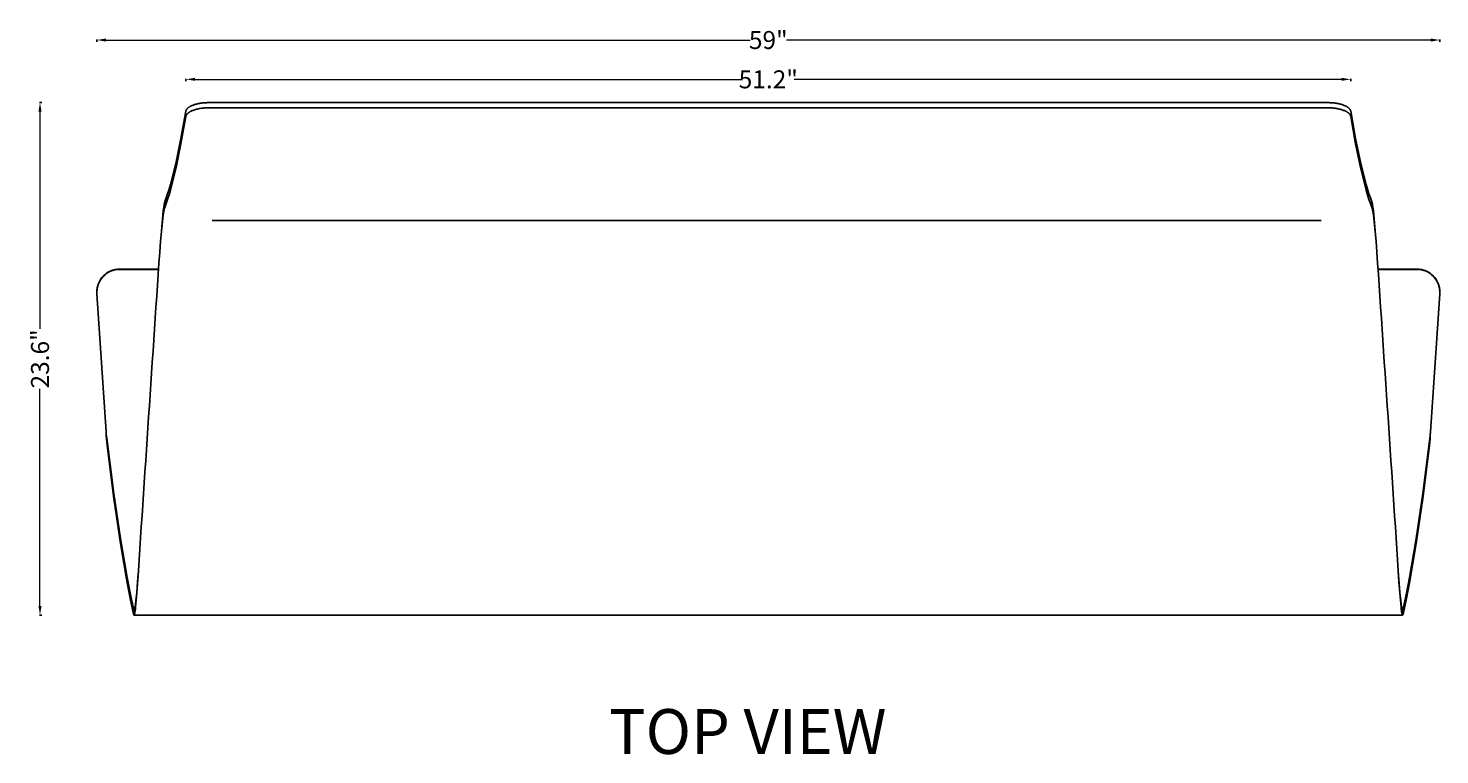
# Model space of a CAD drawing. Extents: x 394 to 8773, y 4507 to 9188.
# Drawn here: x 2130 to 3703, y 5867 to 6676 of the extents above; entities that cross this region are included whole.
import ezdxf

# ---------------------------------------------------------------- set-up
doc = ezdxf.new("R2010")
doc.units = 0
doc.header["$MEASUREMENT"] = 0
doc.linetypes.add('CONTINUA', pattern=[0])
doc.layers.get('0').update_dxf_attribs({"linetype": 'CONTINUOUS'})
doc.layers.get('Defpoints').update_dxf_attribs({"linetype": 'CONTINUOUS'})
doc.layers.add('MAKE2D_VISIBLE_LINES', color=7, linetype='CONTINUOUS')
doc.layers.add('PREDETERMINADA', color=7, linetype='CONTINUOUS')
doc.styles.add('ROMAND', font='technic_.ttf', dxfattribs={"height": 10})
doc.dimstyles.new('COTAS EMI', dxfattribs={"dimtxt": 10, "dimasz": 5, "dimexe": 0.18, "dimexo": 0, "dimgap": 0.09, "dimtad": 0, "dimzin": 0, "dimdsep": 46, "dimtxsty": 'ROMAND', "dimcen": -0.09, "dimclrd": 256, "dimclrt": 256, "dimaunit": 2, "dimadec": 0, "dimazin": 0, "dimtfac": 1, "dimtofl": 0, "dimtmove": 2, "dimatfit": 2, "dimfxl": 1, "dimfxlon": 1, "dimtolj": 1, "dimtzin": 0, "dimlwd": 13, "dimarcsym": 0})

# ---------------------------------------------------------------- blocks, each defined once
blk = doc.blocks.new('*D59')
at = {"color": 0, "lineweight": -2, "transparency": 16777216}
for p, q in [((2206.7, 6661.3), (2206.7, 6663.7)), ((3703.1, 6661.3), (3703.1, 6663.7))]:
    blk.add_line(p, q, dxfattribs=at)
at = {"linetype": 'CONTINUA', "lineweight": 13, "transparency": 16777216}
for p, q in [((2216.7, 6663.3), (2934.7, 6663.3)), ((3693.1, 6663.3), (2975.1, 6663.3))]:
    blk.add_line(p, q, dxfattribs=at)
at = {"transparency": 16777216}
for points in [[(2216.7, 6665), (2216.7, 6661.6), (2206.7, 6663.3)], [(3693.1, 6665), (3693.1, 6661.6), (3703.1, 6663.3)]]:
    blk.add_solid(points, dxfattribs=at)
at = {"layer": 'Defpoints', "color": 0, "transparency": 16777216}
for p in [(3703.1, 6663.3), (2206.7, 6382.3), (3703.1, 6380.7)]:
    blk.add_point(p, dxfattribs=at)
at = {"transparency": 16777216, "insert": (2954.9, 6663.3), "char_height": 20, "attachment_point": 5, "style": 'ROMAND'}
blk.add_mtext('\\A1;59"', dxfattribs=at)
blk = doc.blocks.new('*D61')
at = {"color": 0, "lineweight": -2, "transparency": 16777216}
for p, q in [((2305.9, 6617.5), (2305.9, 6619.9)), ((3604, 6617.5), (3604, 6619.9))]:
    blk.add_line(p, q, dxfattribs=at)
at = {"linetype": 'CONTINUA', "lineweight": 13, "transparency": 16777216}
for p, q in [((2315.9, 6619.5), (2926, 6619.5)), ((3594, 6619.5), (2983.9, 6619.5))]:
    blk.add_line(p, q, dxfattribs=at)
at = {"transparency": 16777216}
for points in [[(2315.9, 6621.2), (2315.9, 6617.9), (2305.9, 6619.5)], [(3594, 6621.2), (3594, 6617.9), (3604, 6619.5)]]:
    blk.add_solid(points, dxfattribs=at)
at = {"layer": 'Defpoints', "color": 0, "transparency": 16777216}
for p in [(3604, 6619.5), (2305.9, 6584.2), (3604, 6583.9)]:
    blk.add_point(p, dxfattribs=at)
at = {"transparency": 16777216, "insert": (2954.9, 6619.5), "char_height": 20, "attachment_point": 5, "style": 'ROMAND'}
blk.add_mtext('\\A1;51.2"', dxfattribs=at)
blk = doc.blocks.new('*D63')
at = {"color": 0, "lineweight": -2, "transparency": 16777216}
for p, q in [((2145.3, 6593.6), (2142.9, 6593.6)), ((2145.3, 6022.7), (2142.9, 6022.7))]:
    blk.add_line(p, q, dxfattribs=at)
at = {"linetype": 'CONTINUA', "lineweight": 13, "transparency": 16777216}
for p, q in [((2143.3, 6583.6), (2143.3, 6341.6)), ((2143.3, 6032.7), (2143.3, 6274.7))]:
    blk.add_line(p, q, dxfattribs=at)
at = {"transparency": 16777216}
for points in [[(2141.6, 6583.6), (2145, 6583.6), (2143.3, 6593.6)], [(2141.6, 6032.7), (2145, 6032.7), (2143.3, 6022.7)]]:
    blk.add_solid(points, dxfattribs=at)
at = {"layer": 'Defpoints', "color": 0, "transparency": 16777216}
for p in [(2954.9, 6593.6), (2143.3, 6022.7), (2954.9, 6022.7)]:
    blk.add_point(p, dxfattribs=at)
at = {"transparency": 16777216, "insert": (2143.3, 6308.1), "char_height": 20, "attachment_point": 5, "rotation": 90, "style": 'ROMAND'}
blk.add_mtext('\\A1;23.6"', dxfattribs=at)

msp = doc.modelspace()

# ---------------------------------------------------------------- linework, layer by layer
at = {"layer": 'MAKE2D_VISIBLE_LINES'}
for p, q in [((2313.819, 6590.744), (2314.771, 6591.091)), ((2314.771, 6591.091), (2315.732, 6591.408)), ((2315.732, 6591.408), (2316.702, 6591.697)), ((2316.702, 6591.697), (2317.68, 6591.962)), ((2317.68, 6591.962), (2318.741, 6592.22)), ((2318.741, 6592.22), (2319.808, 6592.453)), ((2319.808, 6592.453), (2320.88, 6592.66)), ((2320.88, 6592.66), (2321.956, 6592.845)), ((2321.956, 6592.845), (2323.1, 6593.015)), ((2323.1, 6593.015), (2324.247, 6593.162)), ((2324.247, 6593.162), (2325.397, 6593.284)), ((2325.397, 6593.284), (2326.549, 6593.384)), ((2326.549, 6593.384), (2327.703, 6593.46)), ((2327.703, 6593.46), (2328.859, 6593.514)), ((2328.859, 6593.514), (2330.015, 6593.547)), ((2330.015, 6593.547), (2331.171, 6593.558)), ((2331.171, 6593.558), (3578.659, 6593.558)), ((3578.659, 6593.558), (3579.853, 6593.547)), ((3579.853, 6593.547), (3581.047, 6593.512)), ((3581.047, 6593.512), (3582.24, 6593.454)), ((3582.24, 6593.454), (3583.431, 6593.372)), ((3583.431, 6593.372), (3584.545, 6593.273)), ((3584.545, 6593.273), (3585.658, 6593.153)), ((3585.658, 6593.153), (3586.767, 6593.01)), ((3586.767, 6593.01), (3587.874, 6592.845)), ((3587.874, 6592.845), (3588.95, 6592.661)), ((3588.95, 6592.661), (3590.022, 6592.453)), ((3590.022, 6592.453), (3591.089, 6592.22)), ((3591.089, 6592.22), (3592.15, 6591.961)), ((3592.15, 6591.961), (3593.128, 6591.697)), ((3593.128, 6591.697), (3594.098, 6591.408)), ((3594.098, 6591.408), (3595.059, 6591.091)), ((3595.059, 6591.091), (3596.011, 6590.744)), ((2305.827, 6583.941), (2300.406, 6553.648)), ((2305.833, 6578.154), (2300.409, 6547.711)), ((2305.827, 6583.941), (2305.85, 6584.068)), ((2305.833, 6578.154), (2305.856, 6578.281)), ((2305.85, 6584.068), (2305.877, 6584.194)), ((2305.856, 6578.281), (2305.883, 6578.407)), ((2305.877, 6584.194), (2305.907, 6584.319)), ((2305.883, 6578.407), (2305.913, 6578.532)), ((2305.907, 6584.319), (2305.942, 6584.443)), ((2305.913, 6578.532), (2305.948, 6578.656)), ((2305.942, 6584.443), (2305.98, 6584.566)), ((2305.948, 6578.656), (2305.985, 6578.779)), ((2305.98, 6584.566), (2306.021, 6584.687)), ((2305.985, 6578.779), (2306.027, 6578.9)), ((2306.021, 6584.687), (2306.066, 6584.808)), ((2306.027, 6578.9), (2306.071, 6579.021)), ((2306.066, 6584.808), (2306.114, 6584.927)), ((2306.071, 6579.021), (2306.119, 6579.14)), ((2306.114, 6584.927), (2306.165, 6585.045)), ((2306.119, 6579.14), (2306.17, 6579.258)), ((2306.165, 6585.045), (2306.219, 6585.162)), ((2306.17, 6579.258), (2306.224, 6579.375)), ((2306.219, 6585.162), (2306.275, 6585.278)), ((2306.224, 6579.375), (2306.281, 6579.491)), ((2306.275, 6585.278), (2306.335, 6585.392)), ((2306.281, 6579.491), (2306.34, 6579.605)), ((2306.335, 6585.392), (2306.397, 6585.505)), ((2306.34, 6579.605), (2306.402, 6579.718)), ((2306.397, 6585.505), (2306.461, 6585.616)), ((2306.402, 6579.718), (2306.467, 6579.829)), ((2306.461, 6585.616), (2306.528, 6585.726)), ((2306.467, 6579.829), (2306.533, 6579.94)), ((2306.528, 6585.726), (2306.597, 6585.835)), ((2306.533, 6579.94), (2306.602, 6580.048)), ((2306.597, 6585.835), (2306.683, 6585.964)), ((2306.602, 6580.048), (2306.688, 6580.177)), ((2306.683, 6585.964), (2306.772, 6586.091)), ((2306.688, 6580.177), (2306.777, 6580.304)), ((2306.772, 6586.091), (2306.864, 6586.215)), ((2306.777, 6580.304), (2306.869, 6580.429)), ((2306.864, 6586.215), (2306.958, 6586.338)), ((2306.869, 6580.429), (2306.963, 6580.552)), ((2306.958, 6586.338), (2307.055, 6586.459)), ((2306.963, 6580.552), (2307.06, 6580.672)), ((2307.055, 6586.459), (2307.155, 6586.578)), ((2307.06, 6580.672), (2307.16, 6580.791)), ((2307.155, 6586.578), (2307.257, 6586.694)), ((2307.16, 6580.791), (2307.262, 6580.908)), ((2307.257, 6586.694), (2307.361, 6586.809)), ((2307.262, 6580.908), (2307.366, 6581.023)), ((2307.361, 6586.809), (2307.467, 6586.922)), ((2307.366, 6581.023), (2307.472, 6581.136)), ((2307.467, 6586.922), (2307.575, 6587.033)), ((2307.472, 6581.136), (2307.58, 6581.247)), ((2307.575, 6587.033), (2307.798, 6587.25)), ((2307.58, 6581.247), (2307.802, 6581.464)), ((2307.798, 6587.25), (2308.026, 6587.46)), ((2307.802, 6581.464), (2308.031, 6581.674)), ((2308.026, 6587.46), (2308.261, 6587.663)), ((2308.031, 6581.674), (2308.265, 6581.877)), ((2308.261, 6587.663), (2308.55, 6587.899)), ((2308.265, 6581.877), (2308.554, 6582.113)), ((2308.55, 6587.899), (2308.845, 6588.127)), ((2308.554, 6582.113), (2308.849, 6582.341)), ((2308.845, 6588.127), (2309.146, 6588.345)), ((2308.849, 6582.341), (2309.15, 6582.56)), ((2309.146, 6588.345), (2309.453, 6588.556)), ((2309.15, 6582.56), (2309.457, 6582.771)), ((2309.453, 6588.556), (2309.765, 6588.76)), ((2309.457, 6582.771), (2309.769, 6582.974)), ((2309.765, 6588.76), (2310.082, 6588.956)), ((2309.769, 6582.974), (2310.086, 6583.17)), ((2310.082, 6588.956), (2310.403, 6589.145)), ((2310.086, 6583.17), (2310.407, 6583.36)), ((2310.403, 6589.145), (2310.727, 6589.328)), ((2310.407, 6583.36), (2310.731, 6583.543)), ((2310.727, 6589.328), (2311.102, 6589.529)), ((2310.731, 6583.543), (2311.106, 6583.744)), ((2311.102, 6589.529), (2311.481, 6589.723)), ((2311.106, 6583.744), (2311.485, 6583.938)), ((2311.481, 6589.723), (2311.863, 6589.91)), ((2311.485, 6583.938), (2311.867, 6584.125)), ((2311.863, 6589.91), (2312.249, 6590.09)), ((2311.867, 6584.125), (2312.253, 6584.305)), ((2312.249, 6590.09), (2313.029, 6590.429)), ((2312.253, 6584.305), (2313.033, 6584.644)), ((2313.029, 6590.429), (2313.819, 6590.744)), ((2313.033, 6584.644), (2313.823, 6584.96)), ((2313.823, 6584.96), (2314.775, 6585.306)), ((2314.775, 6585.306), (2315.736, 6585.623)), ((2315.736, 6585.623), (2316.707, 6585.913)), ((2316.707, 6585.913), (2317.684, 6586.177)), ((2317.684, 6586.177), (2318.745, 6586.436)), ((2318.745, 6586.436), (2319.813, 6586.669)), ((2319.813, 6586.669), (2320.885, 6586.876)), ((2320.885, 6586.876), (2321.962, 6587.061)), ((2321.962, 6587.061), (2323.105, 6587.232)), ((2323.105, 6587.232), (2324.253, 6587.378)), ((2324.253, 6587.378), (2325.403, 6587.501)), ((2325.403, 6587.501), (2326.555, 6587.6)), ((2326.555, 6587.6), (2327.709, 6587.676)), ((2327.709, 6587.676), (2328.865, 6587.731)), ((2328.865, 6587.731), (2330.021, 6587.763)), ((2330.021, 6587.763), (2331.178, 6587.775)), ((2331.178, 6587.775), (3578.653, 6587.775)), ((3578.653, 6587.775), (3579.847, 6587.763)), ((3579.847, 6587.763), (3581.041, 6587.728)), ((3581.041, 6587.728), (3582.234, 6587.67)), ((3582.234, 6587.67), (3583.425, 6587.588)), ((3583.425, 6587.588), (3584.54, 6587.489)), ((3584.54, 6587.489), (3585.652, 6587.369)), ((3585.652, 6587.369), (3586.762, 6587.226)), ((3586.762, 6587.226), (3587.869, 6587.061)), ((3587.869, 6587.061), (3588.945, 6586.877)), ((3588.945, 6586.877), (3590.018, 6586.669)), ((3590.018, 6586.669), (3591.085, 6586.436)), ((3591.085, 6586.436), (3592.146, 6586.177)), ((3592.146, 6586.177), (3593.123, 6585.913)), ((3593.123, 6585.913), (3594.094, 6585.623)), ((3594.094, 6585.623), (3595.055, 6585.306)), ((3595.055, 6585.306), (3596.007, 6584.96)), ((3596.007, 6584.96), (3596.797, 6584.644)), ((3596.011, 6590.744), (3596.801, 6590.429)), ((3596.797, 6584.644), (3597.577, 6584.305)), ((3596.801, 6590.429), (3597.581, 6590.09)), ((3597.577, 6584.305), (3597.963, 6584.125)), ((3597.581, 6590.09), (3597.967, 6589.91)), ((3597.963, 6584.125), (3598.345, 6583.938)), ((3597.967, 6589.91), (3598.349, 6589.723)), ((3598.345, 6583.938), (3598.724, 6583.744)), ((3598.349, 6589.723), (3598.728, 6589.529)), ((3598.724, 6583.744), (3599.099, 6583.543)), ((3598.728, 6589.529), (3599.103, 6589.328)), ((3599.099, 6583.543), (3599.423, 6583.36)), ((3599.103, 6589.328), (3599.427, 6589.145)), ((3599.423, 6583.36), (3599.744, 6583.17)), ((3599.427, 6589.145), (3599.748, 6588.956)), ((3599.744, 6583.17), (3600.061, 6582.974)), ((3599.748, 6588.956), (3600.065, 6588.76)), ((3600.061, 6582.974), (3600.373, 6582.771)), ((3600.065, 6588.76), (3600.377, 6588.556)), ((3600.373, 6582.771), (3600.68, 6582.56)), ((3600.377, 6588.556), (3600.684, 6588.345)), ((3600.68, 6582.56), (3600.981, 6582.341)), ((3600.684, 6588.345), (3600.985, 6588.127)), ((3600.981, 6582.341), (3601.276, 6582.113)), ((3600.985, 6588.127), (3601.281, 6587.899)), ((3601.276, 6582.113), (3601.565, 6581.877)), ((3601.281, 6587.899), (3601.569, 6587.663)), ((3601.565, 6581.877), (3601.799, 6581.674)), ((3601.569, 6587.663), (3601.804, 6587.46)), ((3601.799, 6581.674), (3602.028, 6581.464)), ((3601.804, 6587.46), (3602.033, 6587.25)), ((3602.028, 6581.464), (3602.25, 6581.247)), ((3602.033, 6587.25), (3602.255, 6587.033)), ((3602.25, 6581.247), (3602.358, 6581.136)), ((3602.255, 6587.033), (3602.363, 6586.922)), ((3602.358, 6581.136), (3602.464, 6581.023)), ((3602.363, 6586.922), (3602.469, 6586.809)), ((3602.464, 6581.023), (3602.569, 6580.908)), ((3602.469, 6586.809), (3602.573, 6586.694)), ((3602.569, 6580.908), (3602.67, 6580.791)), ((3602.573, 6586.694), (3602.675, 6586.578)), ((3602.67, 6580.791), (3602.77, 6580.672)), ((3602.675, 6586.578), (3602.775, 6586.459)), ((3602.77, 6580.672), (3602.867, 6580.552)), ((3602.775, 6586.459), (3602.872, 6586.338)), ((3602.867, 6580.552), (3602.961, 6580.429)), ((3602.872, 6586.338), (3602.966, 6586.215)), ((3602.961, 6580.429), (3603.053, 6580.304)), ((3602.966, 6586.215), (3603.058, 6586.091)), ((3603.053, 6580.304), (3603.142, 6580.177)), ((3603.058, 6586.091), (3603.147, 6585.964)), ((3603.142, 6580.177), (3603.228, 6580.048)), ((3603.147, 6585.964), (3603.233, 6585.835)), ((3603.228, 6580.048), (3603.297, 6579.94)), ((3603.233, 6585.835), (3603.302, 6585.726)), ((3603.297, 6579.94), (3603.363, 6579.829)), ((3603.302, 6585.726), (3603.369, 6585.616)), ((3603.363, 6579.829), (3603.428, 6579.718)), ((3603.369, 6585.616), (3603.433, 6585.505)), ((3603.428, 6579.718), (3603.49, 6579.605)), ((3603.433, 6585.505), (3603.495, 6585.392)), ((3603.49, 6579.605), (3603.549, 6579.491)), ((3603.495, 6585.392), (3603.555, 6585.278)), ((3603.549, 6579.491), (3603.606, 6579.375)), ((3603.555, 6585.278), (3603.611, 6585.162)), ((3603.606, 6579.375), (3603.66, 6579.258)), ((3603.611, 6585.162), (3603.665, 6585.045)), ((3603.66, 6579.258), (3603.711, 6579.14)), ((3603.665, 6585.045), (3603.716, 6584.927)), ((3603.711, 6579.14), (3603.759, 6579.021)), ((3603.716, 6584.927), (3603.764, 6584.808)), ((3603.759, 6579.021), (3603.803, 6578.9)), ((3603.764, 6584.808), (3603.809, 6584.687)), ((3603.803, 6578.9), (3603.845, 6578.779)), ((3603.809, 6584.687), (3603.85, 6584.566)), ((3603.845, 6578.779), (3603.882, 6578.656)), ((3603.85, 6584.566), (3603.888, 6584.443)), ((3603.882, 6578.656), (3603.917, 6578.532)), ((3603.888, 6584.443), (3603.923, 6584.319)), ((3603.917, 6578.532), (3603.947, 6578.407)), ((3603.923, 6584.319), (3603.953, 6584.194)), ((3603.947, 6578.407), (3603.974, 6578.281)), ((3603.953, 6584.194), (3603.98, 6584.068)), ((3603.974, 6578.281), (3603.997, 6578.154)), ((3603.98, 6584.068), (3604.003, 6583.941)), ((3609.42, 6547.713), (3603.997, 6578.154)), ((3609.423, 6553.65), (3604.003, 6583.941)), ((2300.406, 6553.648), (2294.98, 6527.465)), ((2300.409, 6547.711), (2294.98, 6521.401)), ((3614.849, 6521.404), (3609.42, 6547.713)), ((3614.849, 6527.468), (3609.423, 6553.65)), ((2291.831, 6514.189), (2288.691, 6502.371)), ((2294.98, 6527.465), (2291.831, 6514.189)), ((2294.98, 6521.401), (2291.831, 6508.068)), ((3617.998, 6514.191), (3614.849, 6527.468)), ((3617.998, 6508.07), (3614.849, 6521.404)), ((3621.139, 6502.372), (3617.998, 6514.191)), ((2287.121, 6497.004), (2285.55, 6491.995)), ((2288.691, 6502.371), (2287.121, 6497.004)), ((2291.831, 6508.068), (2288.691, 6496.2)), ((3621.139, 6496.202), (3617.998, 6508.07)), ((3622.709, 6497.005), (3621.139, 6502.372)), ((3624.28, 6491.996), (3622.709, 6497.005)), ((2281.633, 6480.218), (2281.783, 6480.961)), ((2281.783, 6480.961), (2281.935, 6481.618)), ((2281.935, 6481.618), (2282.012, 6481.913)), ((2282.012, 6481.913), (2282.089, 6482.185)), ((2282.089, 6482.185), (2282.166, 6482.435)), ((2282.166, 6482.435), (2282.244, 6482.662)), ((2282.244, 6482.662), (2282.283, 6482.766)), ((2282.283, 6482.766), (2282.322, 6482.865)), ((2282.322, 6482.865), (2282.362, 6482.958)), ((2282.362, 6482.958), (2282.401, 6483.045)), ((2283.977, 6487.343), (2282.401, 6483.045)), ((2282.401, 6483.045), (2282.401, 6476.792)), ((2283.977, 6481.109), (2282.401, 6476.792)), ((2285.55, 6491.995), (2283.977, 6487.343)), ((2285.55, 6485.781), (2283.977, 6481.109)), ((2287.121, 6490.81), (2285.55, 6485.781)), ((2288.691, 6496.2), (2287.121, 6490.81)), ((3622.709, 6490.811), (3621.139, 6496.202)), ((3624.28, 6485.781), (3622.709, 6490.811)), ((3625.853, 6487.343), (3624.28, 6491.996)), ((3625.853, 6481.109), (3624.28, 6485.781)), ((3627.429, 6483.045), (3625.853, 6487.343)), ((3627.429, 6476.792), (3625.853, 6481.109)), ((3627.468, 6482.958), (3627.429, 6483.045)), ((3627.429, 6476.792), (3627.429, 6483.045)), ((3627.508, 6482.865), (3627.468, 6482.958)), ((3627.547, 6482.766), (3627.508, 6482.865)), ((3627.586, 6482.662), (3627.547, 6482.766)), ((3627.664, 6482.435), (3627.586, 6482.662)), ((3627.741, 6482.185), (3627.664, 6482.435)), ((3627.818, 6481.913), (3627.741, 6482.185)), ((3627.895, 6481.618), (3627.818, 6481.913)), ((3628.047, 6480.961), (3627.895, 6481.618)), ((3628.197, 6480.218), (3628.047, 6480.961)), ((2277.534, 6439.201), (2280.586, 6468.23)), ((2278.228, 6446.303), (2280.586, 6472.738)), ((2280.586, 6472.738), (2281.185, 6477.483)), ((2280.586, 6468.23), (2280.886, 6470.326)), ((2280.886, 6470.326), (2281.185, 6472.172)), ((2281.185, 6477.483), (2281.483, 6479.389)), ((2281.185, 6472.172), (2281.483, 6473.755)), ((2281.483, 6479.389), (2281.633, 6480.218)), ((2281.483, 6473.755), (2281.633, 6474.444)), ((2281.633, 6474.444), (2281.783, 6475.061)), ((2281.783, 6475.061), (2281.859, 6475.343)), ((2281.859, 6475.343), (2281.935, 6475.607)), ((2281.935, 6475.607), (2282.012, 6475.852)), ((2282.012, 6475.852), (2282.089, 6476.078)), ((2282.089, 6476.078), (2282.166, 6476.286)), ((2282.166, 6476.286), (2282.205, 6476.382)), ((2282.205, 6476.382), (2282.244, 6476.474)), ((2282.244, 6476.474), (2282.283, 6476.561)), ((2282.283, 6476.561), (2282.322, 6476.643)), ((2282.322, 6476.643), (2282.362, 6476.72)), ((2282.362, 6476.72), (2282.401, 6476.792)), ((3627.468, 6476.72), (3627.429, 6476.792)), ((3627.508, 6476.643), (3627.468, 6476.72)), ((3627.547, 6476.561), (3627.508, 6476.643)), ((3627.586, 6476.474), (3627.547, 6476.561)), ((3627.625, 6476.382), (3627.586, 6476.474)), ((3627.664, 6476.286), (3627.625, 6476.382)), ((3627.741, 6476.078), (3627.664, 6476.286)), ((3627.818, 6475.852), (3627.741, 6476.078)), ((3627.895, 6475.607), (3627.818, 6475.852)), ((3627.971, 6475.343), (3627.895, 6475.607)), ((3628.047, 6475.061), (3627.971, 6475.343)), ((3628.197, 6474.444), (3628.047, 6475.061)), ((3628.347, 6479.389), (3628.197, 6480.218)), ((3628.347, 6473.755), (3628.197, 6474.444)), ((3628.645, 6477.483), (3628.347, 6479.389)), ((3628.645, 6472.172), (3628.347, 6473.755)), ((3629.244, 6472.738), (3628.645, 6477.483)), ((3628.944, 6470.326), (3628.645, 6472.172)), ((3629.244, 6468.23), (3628.944, 6470.326)), ((3631.602, 6446.303), (3629.244, 6472.738)), ((3632.296, 6439.201), (3629.244, 6468.23)), ((2275.421, 6408.142), (2232.061, 6408.142)), ((2275.393, 6407.741), (2232.068, 6407.741)), ((3677.769, 6408.142), (3634.409, 6408.142)), ((3677.762, 6407.741), (3634.437, 6407.741)), ((2206.666, 6382.282), (2206.666, 6382.297)), ((2217.01, 6226.812), (2206.725, 6380.687)), ((3703.105, 6380.687), (3692.82, 6226.812)), ((3703.164, 6382.297), (3703.164, 6382.282)), ((2217.01, 6226.444), (2217.01, 6226.812)), ((2218.064, 6216.98), (2218.064, 6211.697)), ((2225.58, 6158.146), (2218.064, 6216.98)), ((3691.766, 6216.98), (3684.25, 6158.143)), ((3691.766, 6216.98), (3691.766, 6211.697)), ((3692.82, 6226.812), (3692.82, 6226.444)), ((2225.58, 6152.613), (2218.064, 6211.697)), ((3691.766, 6211.697), (3684.25, 6152.61)), ((2232.88, 6108.045), (2225.58, 6158.146)), ((2232.88, 6102.3), (2225.58, 6152.613)), ((3684.25, 6158.143), (3676.95, 6108.046)), ((3684.25, 6152.61), (3676.95, 6102.301)), ((2240.294, 6064.551), (2232.88, 6108.045)), ((3676.95, 6108.046), (3669.538, 6064.562)), ((2240.294, 6058.621), (2232.88, 6102.3)), ((3676.95, 6102.301), (3669.538, 6058.632)), ((2252.914, 6072.032), (2251.295, 6047.819)), ((3658.535, 6047.819), (3656.916, 6072.041)), ((2244.049, 6045.428), (2240.294, 6064.551)), ((2244.049, 6039.417), (2240.294, 6058.621)), ((3669.538, 6064.562), (3666.148, 6047.206)), ((3669.538, 6058.632), (3666.148, 6041.203)), ((2247.431, 6029.925), (2244.049, 6045.428)), ((2251.295, 6047.819), (2249.856, 6035.69)), ((2251.295, 6047.569), (2249.856, 6031.49)), ((2251.295, 6047.819), (2251.295, 6047.569)), ((3658.535, 6047.569), (3658.535, 6047.819)), ((3658.535, 6047.819), (3659.974, 6035.69)), ((3658.535, 6047.569), (3659.974, 6031.49)), ((3666.148, 6047.206), (3662.399, 6029.925)), ((3666.148, 6041.203), (3662.399, 6023.849)), ((2247.431, 6023.849), (2244.049, 6039.417)), ((2247.431, 6029.925), (2247.431, 6023.849)), ((2247.494, 6029.769), (2247.431, 6029.925)), ((2247.525, 6029.697), (2247.494, 6029.769)), ((2247.557, 6029.629), (2247.525, 6029.697)), ((2247.588, 6029.565), (2247.557, 6029.629)), ((2247.619, 6029.505), (2247.588, 6029.565)), ((2247.65, 6029.45), (2247.619, 6029.505)), ((2247.681, 6029.398), (2247.65, 6029.45)), ((2247.696, 6029.373), (2247.681, 6029.398)), ((2247.711, 6029.35), (2247.696, 6029.373)), ((2247.727, 6029.327), (2247.711, 6029.35)), ((2247.742, 6029.306), (2247.727, 6029.327)), ((2247.757, 6029.286), (2247.742, 6029.306)), ((2247.773, 6029.266), (2247.757, 6029.286)), ((2247.788, 6029.248), (2247.773, 6029.266)), ((2247.803, 6029.23), (2247.788, 6029.248)), ((2247.818, 6029.214), (2247.803, 6029.23)), ((2247.833, 6029.199), (2247.818, 6029.214)), ((2247.848, 6029.184), (2247.833, 6029.199)), ((2247.863, 6029.171), (2247.848, 6029.184)), ((2247.878, 6029.158), (2247.863, 6029.171)), ((2247.894, 6029.147), (2247.878, 6029.158)), ((2247.909, 6029.136), (2247.894, 6029.147)), ((2247.924, 6029.127), (2247.909, 6029.136)), ((2247.939, 6029.118), (2247.924, 6029.127)), ((2247.953, 6029.111), (2247.939, 6029.118)), ((2247.968, 6029.104), (2247.953, 6029.111)), ((2247.983, 6029.099), (2247.968, 6029.104)), ((2247.998, 6029.094), (2247.983, 6029.099)), ((2248.013, 6029.091), (2247.998, 6029.094)), ((2248.028, 6029.088), (2248.013, 6029.091)), ((2248.043, 6029.087), (2248.028, 6029.088)), ((2248.058, 6029.086), (2248.043, 6029.087)), ((2248.073, 6029.086), (2248.058, 6029.086)), ((2248.087, 6029.088), (2248.073, 6029.086)), ((2248.102, 6029.09), (2248.087, 6029.088)), ((2248.117, 6029.093), (2248.102, 6029.09)), ((2248.132, 6029.098), (2248.117, 6029.093)), ((2248.147, 6029.103), (2248.132, 6029.098)), ((2248.161, 6029.109), (2248.147, 6029.103)), ((2248.176, 6029.117), (2248.161, 6029.109)), ((2248.191, 6029.125), (2248.176, 6029.117)), ((2248.206, 6029.134), (2248.191, 6029.125)), ((2248.22, 6029.144), (2248.206, 6029.134)), ((2248.235, 6029.155), (2248.22, 6029.144)), ((2248.25, 6029.167), (2248.235, 6029.155)), ((2248.265, 6029.18), (2248.25, 6029.167)), ((2248.279, 6029.194), (2248.265, 6029.18)), ((2248.294, 6029.209), (2248.279, 6029.194)), ((2248.309, 6029.225), (2248.294, 6029.209)), ((2248.323, 6029.242), (2248.309, 6029.225)), ((2248.338, 6029.26), (2248.323, 6029.242)), ((2248.353, 6029.279), (2248.338, 6029.26)), ((2248.367, 6029.299), (2248.353, 6029.279)), ((2248.382, 6029.32), (2248.367, 6029.299)), ((2248.397, 6029.342), (2248.382, 6029.32)), ((2248.412, 6029.364), (2248.397, 6029.342)), ((2248.426, 6029.388), (2248.412, 6029.364)), ((2248.456, 6029.438), (2248.426, 6029.388)), ((2248.485, 6029.492), (2248.456, 6029.438)), ((2248.514, 6029.55), (2248.485, 6029.492)), ((2248.544, 6029.612), (2248.514, 6029.55)), ((2248.573, 6029.678), (2248.544, 6029.612)), ((2248.603, 6029.747), (2248.573, 6029.678)), ((2248.632, 6029.82), (2248.603, 6029.747)), ((2248.691, 6029.978), (2248.632, 6029.82)), ((2248.751, 6030.151), (2248.691, 6029.978)), ((2248.81, 6030.339), (2248.751, 6030.151)), ((2248.87, 6024.665), (2248.751, 6024.147)), ((2248.87, 6030.542), (2248.81, 6030.339)), ((2248.991, 6030.992), (2248.87, 6030.542)), ((2248.991, 6025.263), (2248.87, 6024.665)), ((2249.113, 6031.502), (2248.991, 6030.992)), ((2249.113, 6025.939), (2248.991, 6025.263)), ((2249.363, 6032.699), (2249.113, 6031.502)), ((2249.363, 6027.525), (2249.113, 6025.939)), ((2249.613, 6034.106), (2249.363, 6032.699)), ((2249.613, 6029.391), (2249.363, 6027.525)), ((2249.856, 6035.69), (2249.613, 6034.106)), ((2249.856, 6031.49), (2249.613, 6029.391)), ((3659.974, 6035.69), (3660.217, 6034.106)), ((3659.974, 6031.49), (3660.217, 6029.391)), ((3660.217, 6034.106), (3660.467, 6032.699)), ((3660.217, 6029.391), (3660.467, 6027.525)), ((3660.467, 6032.699), (3660.638, 6031.861)), ((3660.467, 6027.525), (3660.638, 6026.414)), ((3660.638, 6031.861), (3660.805, 6031.131)), ((3660.638, 6026.414), (3660.805, 6025.447)), ((3660.805, 6031.131), (3660.887, 6030.807)), ((3660.805, 6025.447), (3660.969, 6024.625)), ((3660.887, 6030.807), (3660.969, 6030.511)), ((3660.969, 6030.511), (3661.05, 6030.242)), ((3660.969, 6024.625), (3661.05, 6024.268)), ((3661.05, 6030.242), (3661.13, 6030.001)), ((3661.13, 6030.001), (3661.171, 6029.891)), ((3661.171, 6029.891), (3661.211, 6029.787)), ((3661.211, 6029.787), (3661.251, 6029.691)), ((3661.251, 6029.691), (3661.291, 6029.602)), ((3661.291, 6029.602), (3661.331, 6029.52)), ((3661.331, 6029.52), (3661.351, 6029.482)), ((3661.351, 6029.482), (3661.371, 6029.445)), ((3661.371, 6029.445), (3661.391, 6029.41)), ((3661.391, 6029.41), (3661.411, 6029.377)), ((3661.411, 6029.377), (3661.431, 6029.346)), ((3661.431, 6029.346), (3661.45, 6029.316)), ((3661.45, 6029.316), (3661.47, 6029.288)), ((3661.47, 6029.288), (3661.49, 6029.262)), ((3661.49, 6029.262), (3661.5, 6029.25)), ((3661.5, 6029.25), (3661.51, 6029.238)), ((3661.51, 6029.238), (3661.52, 6029.227)), ((3661.52, 6029.227), (3661.53, 6029.216)), ((3661.53, 6029.216), (3661.54, 6029.205)), ((3661.54, 6029.205), (3661.55, 6029.195)), ((3661.55, 6029.195), (3661.56, 6029.185)), ((3661.56, 6029.185), (3661.57, 6029.176)), ((3661.57, 6029.176), (3661.58, 6029.167)), ((3661.58, 6029.167), (3661.59, 6029.159)), ((3661.59, 6029.159), (3661.6, 6029.151)), ((3661.6, 6029.151), (3661.61, 6029.144)), ((3661.61, 6029.144), (3661.62, 6029.137)), ((3661.62, 6029.137), (3661.63, 6029.13)), ((3661.63, 6029.13), (3661.64, 6029.124)), ((3661.64, 6029.124), (3661.65, 6029.119)), ((3661.65, 6029.119), (3661.66, 6029.113)), ((3661.66, 6029.113), (3661.67, 6029.109)), ((3661.67, 6029.109), (3661.68, 6029.104)), ((3661.68, 6029.104), (3661.69, 6029.1)), ((3661.69, 6029.1), (3661.7, 6029.097)), ((3661.7, 6029.097), (3661.71, 6029.094)), ((3661.71, 6029.094), (3661.72, 6029.092)), ((3661.72, 6029.092), (3661.73, 6029.09)), ((3661.73, 6029.09), (3661.741, 6029.088)), ((3661.741, 6029.088), (3661.751, 6029.087)), ((3661.751, 6029.087), (3661.761, 6029.086)), ((3661.761, 6029.086), (3661.771, 6029.086)), ((3661.771, 6029.086), (3661.771, 6029.086)), ((3662.399, 6023.849), (3662.399, 6029.925)), ((2247.494, 6023.642), (2247.431, 6023.849)), ((2247.557, 6023.456), (2247.494, 6023.642)), ((2247.588, 6023.371), (2247.557, 6023.456)), ((2247.619, 6023.292), (2247.588, 6023.371)), ((2247.65, 6023.218), (2247.619, 6023.292)), ((2247.681, 6023.149), (2247.65, 6023.218)), ((2247.711, 6023.086), (2247.681, 6023.149)), ((2247.727, 6023.056), (2247.711, 6023.086)), ((2247.742, 6023.028), (2247.727, 6023.056)), ((2247.757, 6023.001), (2247.742, 6023.028)), ((2247.773, 6022.975), (2247.757, 6023.001)), ((2247.788, 6022.95), (2247.773, 6022.975)), ((2247.803, 6022.927), (2247.788, 6022.95)), ((2247.818, 6022.906), (2247.803, 6022.927)), ((2247.833, 6022.885), (2247.818, 6022.906)), ((2247.848, 6022.866), (2247.833, 6022.885)), ((2247.863, 6022.848), (2247.848, 6022.866)), ((2247.878, 6022.832), (2247.863, 6022.848)), ((2247.894, 6022.817), (2247.878, 6022.832)), ((2247.909, 6022.803), (2247.894, 6022.817)), ((2247.924, 6022.79), (2247.909, 6022.803)), ((2247.939, 6022.779), (2247.924, 6022.79)), ((2247.953, 6022.769), (2247.939, 6022.779)), ((2247.968, 6022.76), (2247.953, 6022.769)), ((2247.983, 6022.753), (2247.968, 6022.76)), ((2247.998, 6022.747), (2247.983, 6022.753)), ((2248.013, 6022.742), (2247.998, 6022.747)), ((2248.028, 6022.739), (2248.013, 6022.742)), ((2248.043, 6022.737), (2248.028, 6022.739)), ((2248.058, 6022.736), (2248.043, 6022.737)), ((2248.073, 6022.737), (2248.058, 6022.736)), ((2248.087, 6022.738), (2248.073, 6022.737)), ((2248.102, 6022.741), (2248.087, 6022.738)), ((2248.117, 6022.746), (2248.102, 6022.741)), ((3661.728, 6022.736), (2248.102, 6022.736)), ((2248.132, 6022.752), (2248.117, 6022.746)), ((2248.147, 6022.759), (2248.132, 6022.752)), ((2248.161, 6022.767), (2248.147, 6022.759)), ((2248.176, 6022.776), (2248.161, 6022.767)), ((2248.191, 6022.787), (2248.176, 6022.776)), ((2248.206, 6022.8), (2248.191, 6022.787)), ((2248.22, 6022.813), (2248.206, 6022.8)), ((2248.235, 6022.828), (2248.22, 6022.813)), ((2248.25, 6022.844), (2248.235, 6022.828)), ((2248.265, 6022.861), (2248.25, 6022.844)), ((2248.279, 6022.88), (2248.265, 6022.861)), ((2248.294, 6022.9), (2248.279, 6022.88)), ((2248.309, 6022.921), (2248.294, 6022.9)), ((2248.323, 6022.943), (2248.309, 6022.921)), ((2248.338, 6022.967), (2248.323, 6022.943)), ((2248.353, 6022.992), (2248.338, 6022.967)), ((2248.367, 6023.018), (2248.353, 6022.992)), ((2248.382, 6023.046), (2248.367, 6023.018)), ((2248.397, 6023.075), (2248.382, 6023.046)), ((2248.426, 6023.136), (2248.397, 6023.075)), ((2248.456, 6023.203), (2248.426, 6023.136)), ((2248.485, 6023.275), (2248.456, 6023.203)), ((2248.514, 6023.351), (2248.485, 6023.275)), ((2248.544, 6023.433), (2248.514, 6023.351)), ((2248.573, 6023.52), (2248.544, 6023.433)), ((2248.632, 6023.709), (2248.573, 6023.52)), ((2248.691, 6023.918), (2248.632, 6023.709)), ((2248.751, 6024.147), (2248.691, 6023.918)), ((3661.05, 6024.268), (3661.13, 6023.949)), ((3661.13, 6023.949), (3661.211, 6023.666)), ((3661.211, 6023.666), (3661.251, 6023.538)), ((3661.251, 6023.538), (3661.291, 6023.42)), ((3661.291, 6023.42), (3661.331, 6023.311)), ((3661.331, 6023.311), (3661.371, 6023.212)), ((3661.371, 6023.212), (3661.391, 6023.166)), ((3661.391, 6023.166), (3661.411, 6023.122)), ((3661.411, 6023.122), (3661.431, 6023.08)), ((3661.431, 6023.08), (3661.45, 6023.041)), ((3661.45, 6023.041), (3661.47, 6023.004)), ((3661.47, 6023.004), (3661.49, 6022.97)), ((3661.49, 6022.97), (3661.51, 6022.938)), ((3661.51, 6022.938), (3661.52, 6022.922)), ((3661.52, 6022.922), (3661.53, 6022.908)), ((3661.53, 6022.908), (3661.54, 6022.894)), ((3661.54, 6022.894), (3661.55, 6022.88)), ((3661.55, 6022.88), (3661.56, 6022.868)), ((3661.56, 6022.868), (3661.57, 6022.855)), ((3661.57, 6022.855), (3661.58, 6022.844)), ((3661.58, 6022.844), (3661.59, 6022.833)), ((3661.59, 6022.833), (3661.6, 6022.822)), ((3661.6, 6022.822), (3661.61, 6022.812)), ((3661.61, 6022.812), (3661.62, 6022.803)), ((3661.62, 6022.803), (3661.63, 6022.795)), ((3661.63, 6022.795), (3661.64, 6022.787)), ((3661.64, 6022.787), (3661.65, 6022.779)), ((3661.65, 6022.779), (3661.66, 6022.772)), ((3661.66, 6022.772), (3661.67, 6022.766)), ((3661.67, 6022.766), (3661.68, 6022.76)), ((3661.68, 6022.76), (3661.69, 6022.755)), ((3661.69, 6022.755), (3661.7, 6022.751)), ((3661.7, 6022.751), (3661.71, 6022.747)), ((3661.71, 6022.747), (3661.72, 6022.743)), ((3661.72, 6022.743), (3661.73, 6022.741)), ((3661.73, 6022.741), (3661.741, 6022.739)), ((3661.741, 6022.739), (3661.751, 6022.737)), ((3661.751, 6022.737), (3661.761, 6022.736)), ((3661.761, 6022.736), (3661.771, 6022.736)), ((3661.771, 6022.736), (3661.771, 6022.736))]:
    msp.add_line(p, q, dxfattribs=at)
for centre, radius, start, end in [((245515.744, -10054.301), 243796.765, 176.12082462, 176.21307022), ((-239584.204, -10052.847), 243775.006, 3.78692566, 3.87917949), ((2232.037, 6382.766), 25.376, 89.94644, 181.060126), ((2232.044, 6382.367), 25.374, 89.944125, 183.796829), ((3677.786, 6382.367), 25.374, 356.203171, 90.055875), ((3677.793, 6382.766), 25.376, 358.939874, 90.05356), ((2386.361, 6239.997), 169.864, 184.451903, 187.787604), ((2594.948, 6246.048), 378.447, 182.969198, 185.207739), ((3523.469, 6239.997), 169.864, 352.212396, 355.548097), ((3314.882, 6246.048), 378.447, 354.792261, 357.030802), ((3661.33, 6030.071), 1.08, 294.129655, 352.223062), ((3661.002, 6023.904), 1.398, 303.351566, 357.734321)]:
    msp.add_arc(centre, radius, start, end, dxfattribs=at)
at = {"layer": 'PREDETERMINADA'}
msp.add_line((2335.013, 6462.088), (3570.862, 6462.088), dxfattribs=at)

# ---------------------------------------------------------------- texts
at = {"insert": (2777.391, 5917.97), "char_height": 50, "attachment_point": 1}
msp.add_mtext_dynamic_manual_height_columns('{\\fArial|b0|i0|c0|p34;TOP VIEW}', width=1436.33651, gutter_width=1, heights=[0], dxfattribs=at)

# ---------------------------------------------------------------- dimensions: what is measured, and where the dimension line sits
for base, p1, p2, text, picture, middle in [((3703.105, 6663.304), (2206.666, 6382.297), (3703.105, 6380.687), '59"', '*D59', (2954.885, 6663.304)), ((3604.003, 6619.519), (2305.877, 6584.194), (3604.003, 6583.941), '51.2"', '*D61', (2954.94, 6619.519))]:
    dim = msp.add_linear_dim(base=base, p1=p1, p2=p2, text=text, dimstyle='COTAS EMI', override={"dimscale": 0, "dimtix": 0, "dimtofl": 0, "dimtmove": 2, "dimatfit": 2})
    dim.commit()
    dim.dimension.update_dxf_attribs({"geometry": picture, "text_midpoint": middle})
dim = msp.add_linear_dim(base=(2143.309, 6022.736), p1=(2954.915, 6593.558), p2=(2954.915, 6022.736), angle=90, text='23.6"', dimstyle='COTAS EMI', override={"dimscale": 0, "dimtix": 0, "dimtofl": 0, "dimtmove": 2, "dimatfit": 2})
dim.commit()
dim.dimension.update_dxf_attribs({"geometry": '*D63', "text_midpoint": (2143.309, 6308.147)})

doc.saveas('drawing.dxf')
